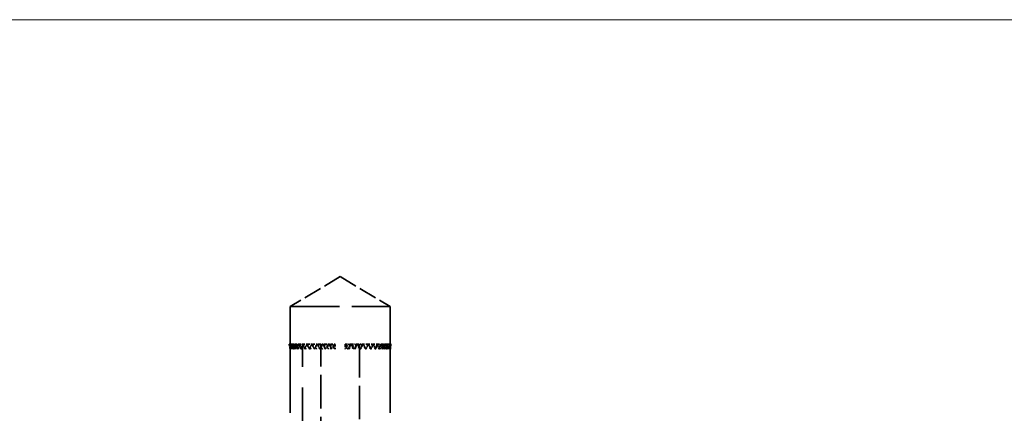
# Model space of a CAD drawing. Units: millimetres. Extents: x 40 to 4716, y 40 to 3324.
# Drawn here: x 2675 to 2754, y 243 to 274 of the extents above; entities that cross this region are included whole.
import ezdxf

# ---------------------------------------------------------------- set-up
doc = ezdxf.new("R2010")
doc.units = ezdxf.units.MM
doc.header["$LTSCALE"] = 4
doc.linetypes.add('DASHED', pattern=[0.2068, 0.1655, -0.0413])
doc.layers.add('Hidden Edges(ISO)', color=7, linetype='DASHED', lineweight=35)
doc.layers.add('Visible Edges(ISO)', color=7, linetype='Continuous', lineweight=18)

msp = doc.modelspace()

# ---------------------------------------------------------------- linework, layer by layer
at = {"layer": 'Hidden Edges(ISO)', "ltscale": 2.220908}
for q in [(2697.12, 251.155), (2705.12, 251.155)]:
    msp.add_line((2701.12, 253.558), q, dxfattribs=at)
at = {"layer": 'Hidden Edges(ISO)', "ltscale": 5.980787}
msp.add_line((2697.12, 251.155), (2705.12, 251.155), dxfattribs=at)
at = {"layer": 'Hidden Edges(ISO)', "ltscale": 12.850385}
for p, q in [((2697.12, 251.155), (2697.12, 224.155)), ((2705.12, 251.155), (2705.12, 224.155))]:
    msp.add_line(p, q, dxfattribs=at)
at = {"layer": 'Hidden Edges(ISO)', "color": 11, "ltscale": 0.091856}
for p, q in [((2697.066, 248.155), (2697.042, 248.155)), ((2697.174, 248.155), (2697.126, 248.155)), ((2697.345, 248.155), (2697.274, 248.155)), ((2697.575, 248.155), (2697.482, 248.155)), ((2697.861, 248.155), (2697.748, 248.155)), ((2698.199, 248.155), (2698.066, 248.155)), ((2698.582, 248.155), (2698.433, 248.155)), ((2699.006, 248.155), (2698.843, 248.155)), ((2699.463, 248.155), (2699.288, 248.155)), ((2699.946, 248.155), (2699.762, 248.155)), ((2700.447, 248.155), (2700.257, 248.155)), ((2701.983, 248.155), (2701.794, 248.155)), ((2702.479, 248.155), (2702.295, 248.155)), ((2702.953, 248.155), (2702.778, 248.155)), ((2703.398, 248.155), (2703.235, 248.155)), ((2703.808, 248.155), (2703.659, 248.155)), ((2704.174, 248.155), (2704.042, 248.155)), ((2704.493, 248.155), (2704.38, 248.155)), ((2704.759, 248.155), (2704.666, 248.155)), ((2704.967, 248.155), (2704.896, 248.155)), ((2705.114, 248.155), (2705.066, 248.155)), ((2705.199, 248.155), (2705.175, 248.155))]:
    msp.add_line(p, q, dxfattribs=at)
at = {"layer": 'Hidden Edges(ISO)', "color": 11, "ltscale": 10.042316}
msp.add_line((2698.12, 221.405), (2698.117, 248.155), dxfattribs=at)
at = {"layer": 'Hidden Edges(ISO)', "color": 11, "ltscale": 4.04884}
for p, q in [((2699.571, 239.648), (2699.571, 248.155)), ((2702.67, 248.155), (2702.67, 239.648))]:
    msp.add_line(p, q, dxfattribs=at)
at = {"layer": 'Hidden Edges(ISO)', "color": 11, "ltscale": 0.084816}
for points in [[(2697.042, 248.155), (2697.045, 248.105), (2697.049, 248.055), (2697.053, 248.005)], [(2697.053, 248.005), (2697.057, 248.055), (2697.061, 248.105), (2697.066, 248.155)], [(2697.093, 247.905), (2697.087, 247.855), (2697.081, 247.805), (2697.076, 247.755)], [(2697.112, 247.755), (2697.105, 247.805), (2697.099, 247.855), (2697.093, 247.905)], [(2697.126, 248.155), (2697.134, 248.105), (2697.141, 248.055), (2697.149, 248.005)], [(2697.149, 248.005), (2697.157, 248.055), (2697.166, 248.105), (2697.174, 248.155)], [(2697.221, 247.905), (2697.211, 247.855), (2697.202, 247.805), (2697.192, 247.755)], [(2697.252, 247.755), (2697.241, 247.805), (2697.231, 247.855), (2697.221, 247.905)], [(2697.274, 248.155), (2697.285, 248.105), (2697.296, 248.055), (2697.308, 248.005)], [(2697.308, 248.005), (2697.32, 248.055), (2697.332, 248.105), (2697.345, 248.155)], [(2697.411, 247.905), (2697.397, 247.855), (2697.384, 247.805), (2697.37, 247.755)], [(2697.453, 247.755), (2697.438, 247.805), (2697.424, 247.855), (2697.411, 247.905)], [(2697.482, 248.155), (2697.497, 248.105), (2697.512, 248.055), (2697.528, 248.005)], [(2697.528, 248.005), (2697.543, 248.055), (2697.559, 248.105), (2697.575, 248.155)], [(2697.659, 247.905), (2697.641, 247.855), (2697.624, 247.805), (2697.608, 247.755)], [(2697.711, 247.755), (2697.693, 247.805), (2697.676, 247.855), (2697.659, 247.905)], [(2697.748, 248.155), (2697.766, 248.105), (2697.784, 248.055), (2697.803, 248.005)], [(2697.803, 248.005), (2697.822, 248.055), (2697.842, 248.105), (2697.861, 248.155)], [(2697.961, 247.905), (2697.941, 247.855), (2697.921, 247.805), (2697.901, 247.755)], [(2698.024, 247.755), (2698.003, 247.805), (2697.982, 247.855), (2697.961, 247.905)], [(2698.066, 248.155), (2698.088, 248.105), (2698.11, 248.055), (2698.132, 248.005)], [(2698.132, 248.005), (2698.154, 248.055), (2698.176, 248.105), (2698.199, 248.155)], [(2698.314, 247.905), (2698.29, 247.855), (2698.267, 247.805), (2698.244, 247.755)], [(2698.385, 247.755), (2698.361, 247.805), (2698.337, 247.855), (2698.314, 247.905)], [(2698.433, 248.155), (2698.458, 248.105), (2698.482, 248.055), (2698.507, 248.005)], [(2698.507, 248.005), (2698.532, 248.055), (2698.557, 248.105), (2698.582, 248.155)], [(2698.71, 247.905), (2698.684, 247.855), (2698.659, 247.805), (2698.633, 247.755)], [(2698.789, 247.755), (2698.763, 247.805), (2698.737, 247.855), (2698.71, 247.905)], [(2698.843, 248.155), (2698.869, 248.105), (2698.896, 248.055), (2698.923, 248.005)], [(2698.923, 248.005), (2698.951, 248.055), (2698.978, 248.105), (2699.006, 248.155)], [(2699.145, 247.905), (2699.117, 247.855), (2699.089, 247.805), (2699.061, 247.755)], [(2699.23, 247.755), (2699.202, 247.805), (2699.173, 247.855), (2699.145, 247.905)], [(2699.288, 248.155), (2699.317, 248.105), (2699.346, 248.055), (2699.375, 248.005)], [(2699.375, 248.005), (2699.404, 248.055), (2699.433, 248.105), (2699.463, 248.155)], [(2699.611, 247.905), (2699.581, 247.855), (2699.551, 247.805), (2699.522, 247.755)], [(2699.701, 247.755), (2699.671, 247.805), (2699.641, 247.855), (2699.611, 247.905)], [(2699.762, 248.155), (2699.792, 248.105), (2699.823, 248.055), (2699.853, 248.005)], [(2699.853, 248.005), (2699.884, 248.055), (2699.915, 248.105), (2699.946, 248.155)], [(2700.101, 247.905), (2700.07, 247.855), (2700.038, 247.805), (2700.007, 247.755)], [(2700.195, 247.755), (2700.163, 247.805), (2700.132, 247.855), (2700.101, 247.905)], [(2700.257, 248.155), (2700.289, 248.105), (2700.32, 248.055), (2700.352, 248.005)], [(2700.352, 248.005), (2700.384, 248.055), (2700.415, 248.105), (2700.447, 248.155)], [(2700.607, 247.905), (2700.575, 247.855), (2700.543, 247.805), (2700.511, 247.755)], [(2700.702, 247.755), (2700.67, 247.805), (2700.638, 247.855), (2700.607, 247.905)], [(2701.634, 247.905), (2701.602, 247.855), (2701.57, 247.805), (2701.538, 247.755)], [(2701.73, 247.755), (2701.698, 247.805), (2701.666, 247.855), (2701.634, 247.905)], [(2701.794, 248.155), (2701.825, 248.105), (2701.857, 248.055), (2701.889, 248.005)], [(2701.889, 248.005), (2701.92, 248.055), (2701.952, 248.105), (2701.983, 248.155)], [(2702.14, 247.905), (2702.109, 247.855), (2702.078, 247.805), (2702.046, 247.755)], [(2702.233, 247.755), (2702.202, 247.805), (2702.171, 247.855), (2702.14, 247.905)], [(2702.295, 248.155), (2702.326, 248.105), (2702.357, 248.055), (2702.387, 248.005)], [(2702.387, 248.005), (2702.418, 248.055), (2702.448, 248.105), (2702.479, 248.155)], [(2702.63, 247.905), (2702.6, 247.855), (2702.57, 247.805), (2702.539, 247.755)], [(2702.719, 247.755), (2702.689, 247.805), (2702.66, 247.855), (2702.63, 247.905)], [(2702.778, 248.155), (2702.808, 248.105), (2702.837, 248.055), (2702.866, 248.005)], [(2702.866, 248.005), (2702.895, 248.055), (2702.924, 248.105), (2702.953, 248.155)], [(2703.096, 247.905), (2703.067, 247.855), (2703.039, 247.805), (2703.01, 247.755)], [(2703.18, 247.755), (2703.152, 247.805), (2703.124, 247.855), (2703.096, 247.905)], [(2703.235, 248.155), (2703.263, 248.105), (2703.29, 248.055), (2703.317, 248.005)], [(2703.317, 248.005), (2703.344, 248.055), (2703.371, 248.105), (2703.398, 248.155)], [(2703.53, 247.905), (2703.504, 247.855), (2703.478, 247.805), (2703.451, 247.755)], [(2703.608, 247.755), (2703.582, 247.805), (2703.556, 247.855), (2703.53, 247.905)], [(2703.659, 248.155), (2703.684, 248.105), (2703.709, 248.055), (2703.734, 248.005)], [(2703.734, 248.005), (2703.759, 248.055), (2703.783, 248.105), (2703.808, 248.155)], [(2703.927, 247.905), (2703.904, 247.855), (2703.88, 247.805), (2703.856, 247.755)], [(2703.997, 247.755), (2703.974, 247.805), (2703.95, 247.855), (2703.927, 247.905)], [(2704.042, 248.155), (2704.065, 248.105), (2704.087, 248.055), (2704.109, 248.005)], [(2704.109, 248.005), (2704.131, 248.055), (2704.153, 248.105), (2704.174, 248.155)], [(2704.279, 247.905), (2704.259, 247.855), (2704.238, 247.805), (2704.217, 247.755)], [(2704.34, 247.755), (2704.32, 247.805), (2704.3, 247.855), (2704.279, 247.905)], [(2704.38, 248.155), (2704.399, 248.105), (2704.418, 248.055), (2704.437, 248.005)], [(2704.437, 248.005), (2704.456, 248.055), (2704.475, 248.105), (2704.493, 248.155)], [(2704.582, 247.905), (2704.565, 247.855), (2704.547, 247.805), (2704.529, 247.755)], [(2704.633, 247.755), (2704.616, 247.805), (2704.599, 247.855), (2704.582, 247.905)], [(2704.666, 248.155), (2704.682, 248.105), (2704.698, 248.055), (2704.713, 248.005)], [(2704.713, 248.005), (2704.729, 248.055), (2704.744, 248.105), (2704.759, 248.155)], [(2704.83, 247.905), (2704.816, 247.855), (2704.802, 247.805), (2704.788, 247.755)], [(2704.87, 247.755), (2704.857, 247.805), (2704.844, 247.855), (2704.83, 247.905)], [(2704.896, 248.155), (2704.908, 248.105), (2704.921, 248.055), (2704.932, 248.005)], [(2704.932, 248.005), (2704.944, 248.055), (2704.956, 248.105), (2704.967, 248.155)], [(2705.02, 247.905), (2705.01, 247.855), (2704.999, 247.805), (2704.989, 247.755)], [(2705.048, 247.755), (2705.039, 247.805), (2705.03, 247.855), (2705.02, 247.905)], [(2705.066, 248.155), (2705.075, 248.105), (2705.084, 248.055), (2705.092, 248.005)], [(2705.092, 248.005), (2705.1, 248.055), (2705.107, 248.105), (2705.114, 248.155)], [(2705.148, 247.905), (2705.142, 247.855), (2705.135, 247.805), (2705.129, 247.755)], [(2705.165, 247.755), (2705.159, 247.805), (2705.154, 247.855), (2705.148, 247.905)], [(2705.175, 248.155), (2705.18, 248.105), (2705.184, 248.055), (2705.188, 248.005)], [(2705.188, 248.005), (2705.192, 248.055), (2705.196, 248.105), (2705.199, 248.155)]]:
    msp.add_open_spline(points, degree=3, dxfattribs=at)
at = {"layer": 'Hidden Edges(ISO)', "color": 11, "ltscale": 0.168172}
for points in [[(2697.053, 248.005), (2697.094, 247.963), (2697.135, 247.921), (2697.218, 247.838), (2697.259, 247.796), (2697.301, 247.755)], [(2697.093, 247.905), (2697.134, 247.946), (2697.175, 247.988), (2697.257, 248.071), (2697.298, 248.113), (2697.339, 248.155)], [(2697.149, 248.005), (2697.19, 247.963), (2697.23, 247.921), (2697.311, 247.838), (2697.351, 247.796), (2697.391, 247.755)], [(2697.221, 247.905), (2697.261, 247.946), (2697.3, 247.988), (2697.38, 248.071), (2697.419, 248.113), (2697.459, 248.155)], [(2697.308, 248.005), (2697.347, 247.963), (2697.386, 247.921), (2697.463, 247.838), (2697.502, 247.796), (2697.541, 247.755)], [(2697.411, 247.905), (2697.448, 247.946), (2697.486, 247.988), (2697.561, 248.071), (2697.599, 248.113), (2697.637, 248.155)], [(2697.528, 248.005), (2697.564, 247.963), (2697.601, 247.921), (2697.674, 247.838), (2697.71, 247.796), (2697.747, 247.755)], [(2697.659, 247.905), (2697.694, 247.946), (2697.729, 247.988), (2697.799, 248.071), (2697.835, 248.113), (2697.87, 248.155)], [(2697.803, 248.005), (2697.837, 247.963), (2697.871, 247.921), (2697.938, 247.838), (2697.972, 247.796), (2698.006, 247.755)], [(2697.961, 247.905), (2697.993, 247.946), (2698.025, 247.988), (2698.09, 248.071), (2698.122, 248.113), (2698.154, 248.155)], [(2698.132, 248.005), (2698.162, 247.963), (2698.192, 247.921), (2698.253, 247.838), (2698.283, 247.796), (2698.314, 247.755)], [(2698.314, 247.905), (2698.342, 247.946), (2698.371, 247.988), (2698.428, 248.071), (2698.456, 248.113), (2698.485, 248.155)], [(2698.507, 248.005), (2698.534, 247.963), (2698.56, 247.921), (2698.613, 247.838), (2698.64, 247.796), (2698.666, 247.755)], [(2698.71, 247.905), (2698.735, 247.946), (2698.759, 247.988), (2698.808, 248.071), (2698.833, 248.113), (2698.857, 248.155)], [(2698.923, 248.005), (2698.946, 247.963), (2698.968, 247.921), (2699.013, 247.838), (2699.035, 247.796), (2699.057, 247.755)], [(2699.145, 247.905), (2699.165, 247.946), (2699.185, 247.988), (2699.225, 248.071), (2699.246, 248.113), (2699.266, 248.155)], [(2699.375, 248.005), (2699.392, 247.963), (2699.41, 247.921), (2699.446, 247.838), (2699.463, 247.796), (2699.481, 247.755)], [(2699.611, 247.905), (2699.626, 247.946), (2699.642, 247.988), (2699.672, 248.071), (2699.688, 248.113), (2699.703, 248.155)], [(2699.853, 248.005), (2699.866, 247.963), (2699.879, 247.921), (2699.905, 247.838), (2699.918, 247.796), (2699.931, 247.755)], [(2700.101, 247.905), (2700.111, 247.946), (2700.121, 247.988), (2700.142, 248.071), (2700.153, 248.113), (2700.163, 248.155)], [(2700.352, 248.005), (2700.36, 247.963), (2700.368, 247.921), (2700.383, 247.838), (2700.391, 247.796), (2700.399, 247.755)], [(2700.607, 247.905), (2700.612, 247.946), (2700.617, 247.988), (2700.627, 248.071), (2700.633, 248.113), (2700.638, 248.155)], [(2701.634, 247.905), (2701.629, 247.946), (2701.624, 247.988), (2701.613, 248.071), (2701.608, 248.113), (2701.603, 248.155)], [(2701.889, 248.005), (2701.881, 247.963), (2701.873, 247.921), (2701.857, 247.838), (2701.85, 247.796), (2701.842, 247.755)], [(2702.14, 247.905), (2702.13, 247.946), (2702.119, 247.988), (2702.099, 248.071), (2702.088, 248.113), (2702.078, 248.155)], [(2702.387, 248.005), (2702.374, 247.963), (2702.362, 247.921), (2702.336, 247.838), (2702.323, 247.796), (2702.31, 247.755)], [(2702.63, 247.905), (2702.614, 247.946), (2702.599, 247.988), (2702.568, 248.071), (2702.553, 248.113), (2702.538, 248.155)], [(2702.866, 248.005), (2702.848, 247.963), (2702.831, 247.921), (2702.795, 247.838), (2702.777, 247.796), (2702.76, 247.755)], [(2703.096, 247.905), (2703.075, 247.946), (2703.055, 247.988), (2703.015, 248.071), (2702.995, 248.113), (2702.975, 248.155)], [(2703.317, 248.005), (2703.295, 247.963), (2703.273, 247.921), (2703.228, 247.838), (2703.206, 247.796), (2703.183, 247.755)], [(2703.53, 247.905), (2703.506, 247.946), (2703.481, 247.988), (2703.432, 248.071), (2703.408, 248.113), (2703.383, 248.155)], [(2703.734, 248.005), (2703.707, 247.963), (2703.681, 247.921), (2703.628, 247.838), (2703.601, 247.796), (2703.574, 247.755)], [(2703.927, 247.905), (2703.899, 247.946), (2703.87, 247.988), (2703.813, 248.071), (2703.784, 248.113), (2703.756, 248.155)], [(2704.109, 248.005), (2704.079, 247.963), (2704.048, 247.921), (2703.988, 247.838), (2703.957, 247.796), (2703.927, 247.755)], [(2704.279, 247.905), (2704.247, 247.946), (2704.215, 247.988), (2704.151, 248.071), (2704.119, 248.113), (2704.087, 248.155)], [(2704.437, 248.005), (2704.404, 247.963), (2704.37, 247.921), (2704.303, 247.838), (2704.269, 247.796), (2704.235, 247.755)], [(2704.582, 247.905), (2704.547, 247.946), (2704.512, 247.988), (2704.441, 248.071), (2704.406, 248.113), (2704.371, 248.155)], [(2704.713, 248.005), (2704.677, 247.963), (2704.64, 247.921), (2704.567, 247.838), (2704.531, 247.796), (2704.494, 247.755)], [(2704.83, 247.905), (2704.792, 247.946), (2704.755, 247.988), (2704.679, 248.071), (2704.642, 248.113), (2704.604, 248.155)], [(2704.932, 248.005), (2704.894, 247.963), (2704.855, 247.921), (2704.778, 247.838), (2704.739, 247.796), (2704.7, 247.755)], [(2705.02, 247.905), (2704.98, 247.946), (2704.94, 247.988), (2704.861, 248.071), (2704.822, 248.113), (2704.782, 248.155)], [(2705.092, 248.005), (2705.051, 247.963), (2705.011, 247.921), (2704.93, 247.838), (2704.89, 247.796), (2704.849, 247.755)], [(2705.148, 247.905), (2705.107, 247.946), (2705.066, 247.988), (2704.984, 248.071), (2704.943, 248.113), (2704.902, 248.155)], [(2705.188, 248.005), (2705.147, 247.963), (2705.105, 247.921), (2705.023, 247.838), (2704.981, 247.796), (2704.94, 247.755)]]:
    msp.add_open_spline(points, degree=3, knots=[0, 0, 0, 0, 0.01767767, 0.01767767, 0.03535534, 0.03535534, 0.03535534, 0.03535534], dxfattribs=at)
at = {"layer": 'Hidden Edges(ISO)', "color": 11, "ltscale": 0.165098}
for points, knots in [([(2697.064, 248.155), (2697.099, 248.115), (2697.133, 248.076), (2697.208, 247.988), (2697.25, 247.94), (2697.291, 247.892)], [-0.03470409, -0.03470409, -0.03470409, -0.03470409, -0.01903867, -0.01903867, 0, 0, 0, 0]), ([(2700.72, 247.755), (2700.72, 247.794), (2700.72, 247.834), (2700.72, 247.921), (2700.72, 247.969), (2700.72, 248.017)], [-0.03470409, -0.03470409, -0.03470409, -0.03470409, -0.01903867, -0.01903867, 0, 0, 0, 0]), ([(2701.52, 248.017), (2701.52, 247.968), (2701.52, 247.919), (2701.52, 247.832), (2701.52, 247.793), (2701.52, 247.755)], [-0.0384062, -0.0384062, -0.0384062, -0.0384062, -0.01897587, -0.01897587, -0.00370275, -0.00370275, -0.00370275, -0.00370275]), ([(2704.95, 247.892), (2704.992, 247.941), (2705.034, 247.99), (2705.11, 248.078), (2705.143, 248.116), (2705.176, 248.155)], [-0.0384062, -0.0384062, -0.0384062, -0.0384062, -0.01897587, -0.01897587, -0.00370275, -0.00370275, -0.00370275, -0.00370275])]:
    msp.add_open_spline(points, degree=3, knots=knots, dxfattribs=at)
at = {"layer": 'Hidden Edges(ISO)', "color": 11, "ltscale": 0.031281}
for points in [[(2697.066, 248.155), (2697.086, 248.155), (2697.106, 248.155), (2697.126, 248.155)], [(2705.114, 248.155), (2705.135, 248.155), (2705.155, 248.155), (2705.175, 248.155)]]:
    msp.add_open_spline(points, degree=3, dxfattribs=at)
at = {"layer": 'Hidden Edges(ISO)', "color": 11, "ltscale": 0.102274}
for points, knots in [([(2697.291, 247.892), (2697.249, 247.857), (2697.207, 247.822), (2697.151, 247.776), (2697.139, 247.765), (2697.126, 247.755)], [-0.03270128, -0.03270128, -0.03270128, -0.03270128, -0.01623927, -0.01623927, -0.01119941, -0.01119941, -0.01119941, -0.01119941]), ([(2700.72, 248.017), (2700.72, 248.052), (2700.72, 248.087), (2700.72, 248.133), (2700.72, 248.144), (2700.72, 248.155)], [-0.03270128, -0.03270128, -0.03270128, -0.03270128, -0.01623927, -0.01623927, -0.01119941, -0.01119941, -0.01119941, -0.01119941]), ([(2701.52, 248.155), (2701.52, 248.143), (2701.52, 248.132), (2701.52, 248.086), (2701.52, 248.051), (2701.52, 248.017)], [-0.02150268, -0.02150268, -0.02150268, -0.02150268, -0.0161288, -0.0161288, 0, 0, 0, 0]), ([(2705.115, 247.755), (2705.101, 247.766), (2705.088, 247.778), (2705.033, 247.824), (2704.991, 247.858), (2704.95, 247.892)], [-0.02150268, -0.02150268, -0.02150268, -0.02150268, -0.0161288, -0.0161288, 0, 0, 0, 0])]:
    msp.add_open_spline(points, degree=3, knots=knots, dxfattribs=at)
at = {"layer": 'Hidden Edges(ISO)', "color": 11, "ltscale": 0.049247}
for points in [[(2697.174, 248.155), (2697.207, 248.155), (2697.241, 248.155), (2697.274, 248.155)], [(2704.967, 248.155), (2705, 248.155), (2705.033, 248.155), (2705.066, 248.155)]]:
    msp.add_open_spline(points, degree=3, dxfattribs=at)
at = {"layer": 'Hidden Edges(ISO)', "color": 11, "ltscale": 0.076714}
msp.add_open_spline([(2697.301, 247.755), (2697.307, 247.8), (2697.304, 247.846), (2697.291, 247.892)], degree=3, dxfattribs=at)
at = {"layer": 'Hidden Edges(ISO)', "color": 11, "ltscale": 0.222384}
for points in [[(2697.301, 247.755), (2697.311, 247.888), (2697.323, 248.021), (2697.339, 248.155)], [(2697.391, 247.755), (2697.411, 247.888), (2697.434, 248.021), (2697.459, 248.155)], [(2697.541, 247.755), (2697.57, 247.888), (2697.602, 248.021), (2697.637, 248.155)], [(2697.747, 247.755), (2697.785, 247.888), (2697.827, 248.021), (2697.87, 248.155)], [(2698.006, 247.755), (2698.053, 247.888), (2698.103, 248.021), (2698.154, 248.155)], [(2698.314, 247.755), (2698.369, 247.888), (2698.426, 248.021), (2698.485, 248.155)], [(2698.666, 247.755), (2698.728, 247.888), (2698.792, 248.021), (2698.857, 248.155)], [(2699.057, 247.755), (2699.126, 247.888), (2699.195, 248.021), (2699.266, 248.155)], [(2699.481, 247.755), (2699.554, 247.888), (2699.628, 248.021), (2699.703, 248.155)], [(2699.931, 247.755), (2700.007, 247.888), (2700.085, 248.021), (2700.163, 248.155)], [(2700.399, 247.755), (2700.478, 247.888), (2700.558, 248.021), (2700.638, 248.155)], [(2701.842, 247.755), (2701.921, 247.888), (2702, 248.021), (2702.078, 248.155)], [(2702.31, 247.755), (2702.387, 247.888), (2702.463, 248.021), (2702.538, 248.155)], [(2702.76, 247.755), (2702.833, 247.888), (2702.904, 248.021), (2702.975, 248.155)], [(2703.183, 247.755), (2703.251, 247.888), (2703.318, 248.021), (2703.383, 248.155)], [(2703.574, 247.755), (2703.637, 247.888), (2703.697, 248.021), (2703.756, 248.155)], [(2703.927, 247.755), (2703.982, 247.888), (2704.035, 248.021), (2704.087, 248.155)], [(2704.235, 247.755), (2704.282, 247.888), (2704.328, 248.021), (2704.371, 248.155)], [(2704.494, 247.755), (2704.533, 247.888), (2704.57, 248.021), (2704.604, 248.155)], [(2704.7, 247.755), (2704.73, 247.888), (2704.757, 248.021), (2704.782, 248.155)], [(2704.849, 247.755), (2704.869, 247.888), (2704.887, 248.021), (2704.902, 248.155)]]:
    msp.add_open_spline(points, degree=3, dxfattribs=at)
at = {"layer": 'Hidden Edges(ISO)', "color": 11, "ltscale": 0.222453}
for points in [[(2697.391, 247.755), (2697.381, 247.888), (2697.363, 248.021), (2697.339, 248.155)], [(2697.541, 247.755), (2697.52, 247.888), (2697.493, 248.021), (2697.459, 248.155)], [(2697.747, 247.755), (2697.716, 247.888), (2697.68, 248.021), (2697.637, 248.155)], [(2698.006, 247.755), (2697.966, 247.888), (2697.921, 248.021), (2697.87, 248.155)], [(2698.314, 247.755), (2698.266, 247.888), (2698.212, 248.021), (2698.154, 248.155)], [(2698.666, 247.755), (2698.61, 247.888), (2698.55, 248.021), (2698.485, 248.155)], [(2699.057, 247.755), (2698.995, 247.888), (2698.928, 248.021), (2698.857, 248.155)], [(2699.481, 247.755), (2699.412, 247.888), (2699.34, 248.021), (2699.266, 248.155)], [(2699.931, 247.755), (2699.857, 247.888), (2699.781, 248.021), (2699.703, 248.155)], [(2700.399, 247.755), (2700.322, 247.888), (2700.243, 248.021), (2700.163, 248.155)], [(2701.842, 247.755), (2701.761, 247.888), (2701.681, 248.021), (2701.603, 248.155)], [(2702.31, 247.755), (2702.23, 247.888), (2702.153, 248.021), (2702.078, 248.155)], [(2702.76, 247.755), (2702.682, 247.888), (2702.609, 248.021), (2702.538, 248.155)], [(2703.183, 247.755), (2703.11, 247.888), (2703.041, 248.021), (2702.975, 248.155)], [(2703.574, 247.755), (2703.506, 247.888), (2703.442, 248.021), (2703.383, 248.155)], [(2703.927, 247.755), (2703.865, 247.888), (2703.808, 248.021), (2703.756, 248.155)], [(2704.235, 247.755), (2704.18, 247.888), (2704.13, 248.021), (2704.087, 248.155)], [(2704.494, 247.755), (2704.447, 247.888), (2704.406, 248.021), (2704.371, 248.155)], [(2704.7, 247.755), (2704.661, 247.888), (2704.629, 248.021), (2704.604, 248.155)], [(2704.849, 247.755), (2704.82, 247.888), (2704.797, 248.021), (2704.782, 248.155)], [(2704.94, 247.755), (2704.92, 247.888), (2704.908, 248.021), (2704.902, 248.155)]]:
    msp.add_open_spline(points, degree=3, dxfattribs=at)
at = {"layer": 'Hidden Edges(ISO)', "color": 11, "ltscale": 0.065942}
for points in [[(2697.345, 248.155), (2697.39, 248.155), (2697.436, 248.155), (2697.482, 248.155)], [(2704.759, 248.155), (2704.805, 248.155), (2704.85, 248.155), (2704.896, 248.155)]]:
    msp.add_open_spline(points, degree=3, dxfattribs=at)
at = {"layer": 'Hidden Edges(ISO)', "color": 11, "ltscale": 0.082034}
for points, knots in [([(2697.575, 248.155), (2697.624, 248.155), (2697.674, 248.155), (2697.731, 248.155), (2697.739, 248.155), (2697.748, 248.155)], [0, 0, 0, 0, 0.01480176, 0.01480176, 0.01725732, 0.01725732, 0.01725732, 0.01725732]), ([(2704.493, 248.155), (2704.501, 248.155), (2704.51, 248.155), (2704.567, 248.155), (2704.616, 248.155), (2704.666, 248.155)], [0.01221735, 0.01221735, 0.01221735, 0.01221735, 0.01467175, 0.01467175, 0.0294746, 0.0294746, 0.0294746, 0.0294746])]:
    msp.add_open_spline(points, degree=3, knots=knots, dxfattribs=at)
at = {"layer": 'Hidden Edges(ISO)', "color": 11, "ltscale": 0.098098}
for points, knots in [([(2697.861, 248.155), (2697.91, 248.155), (2697.959, 248.155), (2698.028, 248.155), (2698.047, 248.155), (2698.066, 248.155)], [0, 0, 0, 0, 0.01480176, 0.01480176, 0.02063257, 0.02063257, 0.02063257, 0.02063257]), ([(2704.174, 248.155), (2704.194, 248.155), (2704.213, 248.155), (2704.281, 248.155), (2704.33, 248.155), (2704.38, 248.155)], [0.00884212, 0.00884212, 0.00884212, 0.00884212, 0.01467175, 0.01467175, 0.0294746, 0.0294746, 0.0294746, 0.0294746])]:
    msp.add_open_spline(points, degree=3, knots=knots, dxfattribs=at)
at = {"layer": 'Hidden Edges(ISO)', "color": 11, "ltscale": 0.114704}
for points, knots in [([(2698.199, 248.155), (2698.247, 248.155), (2698.295, 248.155), (2698.373, 248.155), (2698.403, 248.155), (2698.433, 248.155)], [0, 0, 0, 0, 0.01480176, 0.01480176, 0.02412194, 0.02412194, 0.02412194, 0.02412194]), ([(2703.808, 248.155), (2703.838, 248.155), (2703.868, 248.155), (2703.946, 248.155), (2703.994, 248.155), (2704.042, 248.155)], [0.00535277, 0.00535277, 0.00535277, 0.00535277, 0.01467175, 0.01467175, 0.0294746, 0.0294746, 0.0294746, 0.0294746])]:
    msp.add_open_spline(points, degree=3, knots=knots, dxfattribs=at)
at = {"layer": 'Hidden Edges(ISO)', "color": 11, "ltscale": 0.13251}
for points, knots in [([(2698.582, 248.155), (2698.629, 248.155), (2698.675, 248.155), (2698.762, 248.155), (2698.802, 248.155), (2698.843, 248.155)], [0, 0, 0, 0, 0.01480176, 0.01480176, 0.02786309, 0.02786309, 0.02786309, 0.02786309]), ([(2703.398, 248.155), (2703.438, 248.155), (2703.479, 248.155), (2703.566, 248.155), (2703.612, 248.155), (2703.659, 248.155)], [0.00161164, 0.00161164, 0.00161164, 0.00161164, 0.01467175, 0.01467175, 0.0294746, 0.0294746, 0.0294746, 0.0294746])]:
    msp.add_open_spline(points, degree=3, knots=knots, dxfattribs=at)
at = {"layer": 'Hidden Edges(ISO)', "color": 11, "ltscale": 0.057823}
for points in [[(2698.956, 247.945), (2698.937, 247.979), (2698.919, 248.013), (2698.9, 248.047)], [(2703.34, 248.047), (2703.322, 248.013), (2703.303, 247.979), (2703.285, 247.945)]]:
    msp.add_open_spline(points, degree=3, dxfattribs=at)
at = {"layer": 'Hidden Edges(ISO)', "color": 11, "ltscale": 0.14018}
for points, knots in [([(2699.006, 248.155), (2699.05, 248.155), (2699.094, 248.155), (2699.181, 248.155), (2699.223, 248.155), (2699.266, 248.155)], [0, 0, 0, 0, 0.01480176, 0.01480176, 0.02947473, 0.02947473, 0.02947473, 0.02947473]), ([(2699.266, 248.155), (2699.268, 248.155), (2699.27, 248.155), (2699.278, 248.155), (2699.282, 248.155), (2699.288, 248.155)], [0, 0, 0, 0, 0.01467175, 0.01467175, 0.0294746, 0.0294746, 0.0294746, 0.0294746]), ([(2699.463, 248.155), (2699.504, 248.155), (2699.545, 248.155), (2699.625, 248.155), (2699.664, 248.155), (2699.703, 248.155)], [0, 0, 0, 0, 0.01480176, 0.01480176, 0.02947473, 0.02947473, 0.02947473, 0.02947473]), ([(2699.703, 248.155), (2699.711, 248.155), (2699.72, 248.155), (2699.74, 248.155), (2699.75, 248.155), (2699.762, 248.155)], [0, 0, 0, 0, 0.01467175, 0.01467175, 0.0294746, 0.0294746, 0.0294746, 0.0294746]), ([(2699.946, 248.155), (2699.983, 248.155), (2700.02, 248.155), (2700.092, 248.155), (2700.128, 248.155), (2700.163, 248.155)], [0, 0, 0, 0, 0.01480176, 0.01480176, 0.02947473, 0.02947473, 0.02947473, 0.02947473]), ([(2700.163, 248.155), (2700.177, 248.155), (2700.192, 248.155), (2700.223, 248.155), (2700.24, 248.155), (2700.257, 248.155)], [0, 0, 0, 0, 0.01467175, 0.01467175, 0.0294746, 0.0294746, 0.0294746, 0.0294746]), ([(2700.447, 248.155), (2700.48, 248.155), (2700.513, 248.155), (2700.576, 248.155), (2700.607, 248.155), (2700.638, 248.155)], [0, 0, 0, 0, 0.01480176, 0.01480176, 0.02947473, 0.02947473, 0.02947473, 0.02947473]), ([(2701.603, 248.155), (2701.633, 248.155), (2701.664, 248.155), (2701.728, 248.155), (2701.76, 248.155), (2701.794, 248.155)], [0, 0, 0, 0, 0.01467175, 0.01467175, 0.0294746, 0.0294746, 0.0294746, 0.0294746]), ([(2701.983, 248.155), (2702.001, 248.155), (2702.017, 248.155), (2702.049, 248.155), (2702.064, 248.155), (2702.078, 248.155)], [0, 0, 0, 0, 0.01480176, 0.01480176, 0.02947473, 0.02947473, 0.02947473, 0.02947473]), ([(2702.078, 248.155), (2702.113, 248.155), (2702.148, 248.155), (2702.221, 248.155), (2702.258, 248.155), (2702.295, 248.155)], [0, 0, 0, 0, 0.01467175, 0.01467175, 0.0294746, 0.0294746, 0.0294746, 0.0294746]), ([(2702.479, 248.155), (2702.49, 248.155), (2702.501, 248.155), (2702.521, 248.155), (2702.53, 248.155), (2702.538, 248.155)], [0, 0, 0, 0, 0.01480176, 0.01480176, 0.02947473, 0.02947473, 0.02947473, 0.02947473]), ([(2702.538, 248.155), (2702.577, 248.155), (2702.616, 248.155), (2702.696, 248.155), (2702.737, 248.155), (2702.778, 248.155)], [0, 0, 0, 0, 0.01467175, 0.01467175, 0.0294746, 0.0294746, 0.0294746, 0.0294746]), ([(2702.953, 248.155), (2702.958, 248.155), (2702.963, 248.155), (2702.97, 248.155), (2702.973, 248.155), (2702.975, 248.155)], [0, 0, 0, 0, 0.01480176, 0.01480176, 0.02947473, 0.02947473, 0.02947473, 0.02947473]), ([(2702.975, 248.155), (2703.017, 248.155), (2703.06, 248.155), (2703.147, 248.155), (2703.191, 248.155), (2703.235, 248.155)], [0, 0, 0, 0, 0.01467175, 0.01467175, 0.0294746, 0.0294746, 0.0294746, 0.0294746])]:
    msp.add_open_spline(points, degree=3, knots=knots, dxfattribs=at)
at = {"layer": 'Hidden Edges(ISO)', "color": 11, "ltscale": 0.077286}
for points in [[(2699.056, 247.755), (2699.08, 247.8), (2699.104, 247.846), (2699.128, 247.892)], [(2703.113, 247.892), (2703.136, 247.846), (2703.16, 247.8), (2703.184, 247.755)]]:
    msp.add_open_spline(points, degree=3, dxfattribs=at)
at = {"layer": 'Hidden Edges(ISO)', "color": 11, "ltscale": 0.092009}
for points, knots in [([(2700.638, 248.155), (2700.658, 248.155), (2700.678, 248.155), (2700.707, 248.155), (2700.713, 248.155), (2700.72, 248.155)], [0, 0, 0, 0, 0.01467175, 0.01467175, 0.01935326, 0.01935326, 0.01935326, 0.01935326]), ([(2701.52, 248.155), (2701.527, 248.155), (2701.534, 248.155), (2701.562, 248.155), (2701.583, 248.155), (2701.603, 248.155)], [0.01012138, 0.01012138, 0.01012138, 0.01012138, 0.01480176, 0.01480176, 0.02947473, 0.02947473, 0.02947473, 0.02947473])]:
    msp.add_open_spline(points, degree=3, knots=knots, dxfattribs=at)
at = {"layer": 'Hidden Edges(ISO)', "color": 11, "ltscale": 0.076692}
msp.add_open_spline([(2700.72, 248.017), (2700.693, 248.063), (2700.666, 248.109), (2700.638, 248.155)], degree=3, dxfattribs=at)
at = {"layer": 'Hidden Edges(ISO)', "color": 11, "ltscale": 0.076313}
for points in [[(2701.52, 248.017), (2701.548, 248.063), (2701.575, 248.109), (2701.603, 248.155)], [(2704.94, 247.755), (2704.943, 247.8), (2704.947, 247.846), (2704.95, 247.892)]]:
    msp.add_open_spline(points, degree=3, dxfattribs=at)
at = {"layer": 'Visible Edges(ISO)'}
msp.add_line((3115.12, 274.155), (615.12, 274.155), dxfattribs=at)

doc.saveas('drawing.dxf')
